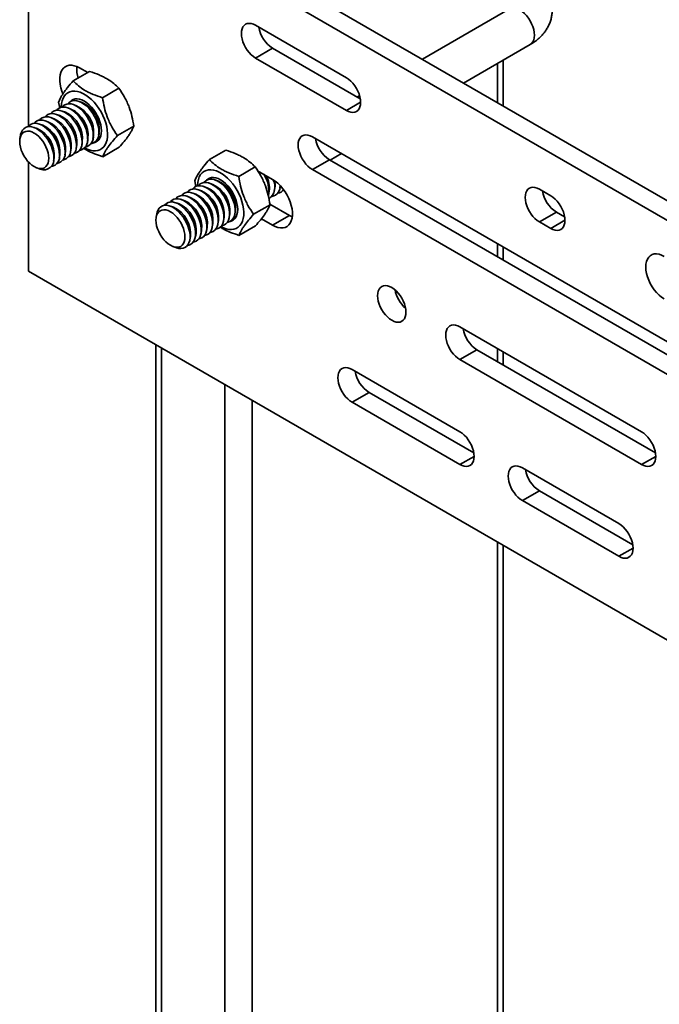
# Model space of a CAD drawing. Units: inches. Extents: x 0.1 to 8.4, y 0.1 to 10.9.
# Drawn here: x 6.3 to 6.6, y 7.7 to 8.2 of the extents above; entities that cross this region are included whole.
import ezdxf

# ---------------------------------------------------------------- set-up
doc = ezdxf.new("R2010")
doc.units = ezdxf.units.IN
doc.header["$MEASUREMENT"] = 0

msp = doc.modelspace()

# ---------------------------------------------------------------- linework, layer by layer
at = {"color": 7, "linetype": 'Continuous', "lineweight": 35}
for p, q in [((6.731864224874655, 8.04534158096586), (6.323068117001182, 8.281334550789614)), ((6.314781709409153, 8.276550909509403), (6.314781709409153, 8.142878148686137)), ((6.723577817282624, 8.04055793968565), (6.314781709409153, 8.276550909509403)), ((6.548872596134674, 8.199982213953833), (6.506431181502068, 8.175481306802903)), ((6.469461317793709, 8.166523790727005), (6.425267143969551, 8.192036544221466)), ((6.526432806981445, 8.16393461419192), (6.558871783461035, 8.182661236706219)), ((6.433553551561581, 8.180872122769534), (6.425267143969551, 8.176088481489321)), ((6.433553551561581, 8.180872122769534), (6.476227416007989, 8.156237025197418)), ((6.425267143969551, 8.176088481489321), (6.469461317793709, 8.150575727994863)), ((6.542934131776375, 8.173460626229165), (6.542934131776375, 8.154408602154676)), ((6.545680005702751, 8.152823442878043), (6.545680005702751, 8.1750457855058)), ((6.336504875343867, 8.164941313354408), (6.344509116568999, 8.169562063458246)), ((6.343576844527631, 8.169023874264443), (6.339640932185242, 8.17129602809555)), ((6.350793423865171, 8.15676617877066), (6.358797665090302, 8.161386928874494)), ((6.475865240422257, 8.157835964609196), (6.474661456011622, 8.157141034660937)), ((6.329415699774282, 8.154707750293584), (6.329964642857534, 8.151921390300863)), ((6.338179860813471, 8.152876638822152), (6.336609313885258, 8.153445780169745)), ((6.34091989959057, 8.154458429538808), (6.339349352662356, 8.155027570886404)), ((6.476366657362531, 8.154562095675722), (6.469461317793709, 8.150575727994863)), ((6.329959744482178, 8.148131266672182), (6.328389197553965, 8.148700408019776)), ((6.332699783259276, 8.149713057388837), (6.331129236331062, 8.150282198736432)), ((6.335439822036374, 8.151294848105495), (6.33386927510816, 8.151863989453089)), ((6.321739628150885, 8.143385894522211), (6.320169081222671, 8.143955035869807)), ((6.324479666927982, 8.14496768523887), (6.322909119999769, 8.145536826586463)), ((6.32721970570508, 8.146549475955526), (6.325649158776867, 8.14711861730312)), ((6.310887241665769, 8.138596743948058), (6.310592345563412, 8.13693880365817)), ((6.318999589373786, 8.141804103805555), (6.317429042445573, 8.14237324515315)), ((6.346142856184251, 8.136931411165506), (6.346435393117789, 8.138576087933075)), ((6.34888289496135, 8.138513201882164), (6.349175431894888, 8.140157878649731)), ((6.357992796816889, 8.138357481126082), (6.365997038042021, 8.14297823122992)), ((6.337922739852958, 8.132186039015538), (6.338215276786496, 8.133830715783105)), ((6.340662778630056, 8.133767829732193), (6.340955315563594, 8.135412506499764)), ((6.343402817407154, 8.13534962044885), (6.343695354340691, 8.136994297216418)), ((6.679383643458465, 8.007062861071178), (6.45288850260965, 8.137815722730284)), ((6.329702623521665, 8.127440666865567), (6.329995160455202, 8.129085343633136)), ((6.332442662298762, 8.129022457582224), (6.3327351992323, 8.130667134349792)), ((6.33518270107586, 8.130604248298882), (6.335475238009398, 8.132248925066449)), ((6.350903621247304, 8.128123918065256), (6.358907862472435, 8.132744668169094)), ((6.402796136080106, 8.126672183112719), (6.410800377305237, 8.131292933216555)), ((6.461512063587926, 8.126456666771384), (6.467038580122177, 8.129647056857245)), ((6.314781709409153, 8.125508418007895), (6.314781709409153, 8.072415706537964)), ((6.326962584744566, 8.12585887614891), (6.327255121678105, 8.12750355291648)), ((6.46117491020168, 8.126651301278352), (6.45288850260965, 8.121867659998141)), ((6.46117491020168, 8.126651301278352), (6.686149741672744, 7.996776095541589)), ((6.318837571335515, 8.12265610614099), (6.320420783964762, 8.122082374943819)), ((6.41708468460141, 8.118497048528969), (6.425088925826541, 8.123117798632805)), ((6.433553551561581, 8.117081426919823), (6.426223326698991, 8.12131307565982)), ((6.45288850260965, 8.121867659998141), (6.679383643458465, 7.991114798339034)), ((6.395706960510521, 8.116438620051893), (6.396259117609931, 8.113635946152845)), ((6.404471121549711, 8.114607508580463), (6.402900574621497, 8.115176649928056)), ((6.407211160326808, 8.116189299297119), (6.405640613398595, 8.116758440644713)), ((6.396251005218417, 8.109862136430491), (6.394680458290204, 8.110431277778087)), ((6.398991043995514, 8.111443927147148), (6.397420497067301, 8.112013068494743)), ((6.401731082772613, 8.113025717863804), (6.400160535844399, 8.1135948592114)), ((6.431614388360176, 8.109734815940413), (6.431906925293713, 8.11137949270798)), ((6.434354427137274, 8.11131660665707), (6.434646964070811, 8.112961283424637)), ((6.437094465914371, 8.112898397373725), (6.437298855462515, 8.11404749925738)), ((6.439034273507223, 8.111950107217707), (6.438782996796452, 8.111911516051496)), ((6.568898208898068, 8.10912009536447), (6.563373937170049, 8.11230918955128)), ((6.388030888887124, 8.105116764280522), (6.38646034195891, 8.105685905628118)), ((6.390770927664221, 8.106698554997179), (6.389200380736008, 8.107267696344774)), ((6.393510966441318, 8.108280345713837), (6.391940419513105, 8.10884948706143)), ((6.43221486903145, 8.105094226630273), (6.441839959153611, 8.099537780375034)), ((6.377178502402007, 8.10032761370637), (6.376883606299651, 8.098669673416481)), ((6.385290850110025, 8.103534973563866), (6.383720303181811, 8.104104114911461)), ((6.41243411692049, 8.098662280923817), (6.412726653854028, 8.100306957691386)), ((6.415174155697589, 8.100244071640473), (6.415466692631126, 8.101888748408042)), ((6.424284057553128, 8.100088350884393), (6.43228829877826, 8.10470910098823)), ((6.571660344762078, 8.101144768099347), (6.563373937170049, 8.096361126819135)), ((6.571660344762078, 8.101144768099347), (6.575664307112347, 8.098833329834884)), ((6.404214000589197, 8.093916908773847), (6.404506537522734, 8.095561585541416)), ((6.406954039366295, 8.095498699490504), (6.407246576299833, 8.097143376258073)), ((6.409694078143393, 8.09708049020716), (6.409986615076931, 8.098725166974729)), ((6.428087698771206, 8.097909508746774), (6.433553551561581, 8.094754139094821)), ((6.441839959153611, 8.099537780375034), (6.433553551561581, 8.094754139094821)), ((6.441839959153611, 8.099537780375034), (6.443133839862742, 8.098891276544103)), ((6.563373937170049, 8.096361126819135), (6.568898208898068, 8.093172032632328)), ((6.575803548466889, 8.097158400313187), (6.568898208898068, 8.093172032632328)), ((6.395993884257903, 8.089171536623878), (6.396286421191441, 8.090816213391447)), ((6.398733923035, 8.090753327340535), (6.399026459968538, 8.092398004108103)), ((6.401473961812099, 8.092335118057191), (6.401766498745637, 8.09397979482476)), ((6.417194881983542, 8.089854787823567), (6.425199123208674, 8.094475537927405)), ((6.393253845480805, 8.087589745907222), (6.393546382414343, 8.08923442267479)), ((6.542934131776375, 8.085833487485322), (6.542934131776375, 8.079452707313601)), ((6.385128832071754, 8.084386975899301), (6.386712044701001, 8.08381324470213)), ((6.545680005702751, 8.077867548036968), (6.545680005702751, 8.08424832820869)), ((6.314781709409153, 8.072415706537964), (7.264956446628575, 7.523891506407081)), ((6.613092382722227, 7.994298190570008), (6.524704035073908, 8.045323697558928)), ((6.37666981470061, 8.03668846382895), (6.37666981470061, 7.319671033277948)), ((6.379415688626985, 8.035103304552317), (6.379415688626985, 7.315844120253779)), ((6.532990442665938, 8.034159276106996), (6.524704035073908, 8.029375634826785)), ((6.532990442665938, 8.034159276106996), (6.619858480936506, 7.98401142504042)), ((6.542934131776375, 8.034799686742463), (6.542934131776375, 8.028418906570742)), ((6.545680005702751, 8.02683374729411), (6.545680005702751, 8.03321452746583)), ((6.524704035073908, 8.029375634826785), (6.613092382722227, 7.978350127837865)), ((6.524704035073908, 7.994289896816068), (6.47222345365772, 8.024586291590738)), ((6.410351610303897, 8.017244377106195), (6.410351610303897, 7.297985192807658)), ((6.423609862451145, 8.009590551057856), (6.423609862451145, 7.297985192807658)), ((6.480509861249749, 8.013421870138806), (6.47222345365772, 8.008638228858596)), ((6.480509861249749, 8.013421870138806), (6.531470133288188, 7.98400313128648)), ((6.47222345365772, 8.008638228858596), (6.524704035073908, 7.978341834083925)), ((6.53160937464273, 7.982328201764783), (6.524704035073908, 7.978341834083925)), ((6.619997722291048, 7.982336495518724), (6.613092382722227, 7.978350127837865)), ((6.602043839266187, 7.949642578200764), (6.555087529578018, 7.976749878788627)), ((6.563373937170049, 7.965585457336695), (6.555087529578018, 7.960801816056484)), ((6.563373937170049, 7.965585457336695), (6.608809937480467, 7.939355812671176)), ((6.555087529578018, 7.960801816056484), (6.602043839266187, 7.933694515468621)), ((6.542934131776375, 7.940706116622816), (6.542934131776375, 7.366869627242698)), ((6.545680005702751, 7.370696540266867), (6.545680005702751, 7.939120957346183)), ((6.608949178835009, 7.937680883149479), (6.602043839266187, 7.933694515468621))]:
    msp.add_line(p, q, dxfattribs=at)
at = {"color": 7, "linetype": 'Continuous', "lineweight": 35, "flags": 128}
for points in [[(6.548872596134674, 8.199982213953833), (6.54971592042008, 8.200327042504096), (6.550661992188254, 8.200450364869978), (6.55168710967561, 8.200348909834169), (6.552766031087442, 8.20002517555636), (6.553872189797854, 8.199487133448883), (6.554978348508267, 8.198748031894086), (6.556057269920099, 8.197826070025181), (6.557082387407455, 8.196743949603201), (6.558028459175629, 8.195528316024284), (6.558872189797855, 8.194209102221599), (6.559592803826031, 8.19281879161719), (6.560172557351206, 8.191391618272313), (6.560597174917494, 8.189962723931234), (6.560856201031192, 8.188567292714861), (6.56094325760972, 8.187239684770914), (6.560856201031192, 8.186012590213045), (6.560597174917494, 8.184916224181766), (6.560172557351206, 8.183977582847398), (6.559592803826031, 8.183219778674763), (6.558872189797855, 8.1826614713176), (6.558871783461035, 8.182661236706219)], [(6.425267143969551, 8.192036544221466), (6.424186910853914, 8.192561975967049), (6.423133276662671, 8.192878122722721), (6.422132185366425, 8.192977199906128), (6.421208287155317, 8.192856767908197), (6.420384331469551, 8.192519792164406), (6.419680606832659, 8.191974570135926), (6.419114441280731, 8.191234526998587), (6.418699775688653, 8.190317885070492), (6.418446820499494, 8.189247215118073), (6.418361804309526, 8.188048880588903), (6.418446820499494, 8.18675238845614), (6.418699775688653, 8.185389662658901), (6.419114441280731, 8.183994258028944), (6.419680606832659, 8.182600534059336), (6.420384331469551, 8.181242808859718), (6.421208287155317, 8.179954514130534), (6.422132185366425, 8.178767371963623), (6.423133276662671, 8.177710613739032), (6.424186910853914, 8.17681026035143), (6.425267143969551, 8.176088481489321)], [(6.339640932185242, 8.17129602809555), (6.338324544437914, 8.17195198378459), (6.337032678503618, 8.172387762696594), (6.335789399400405, 8.172595247094959), (6.334617867065593, 8.172570571937916), (6.333539904929957, 8.172314196876956), (6.332575593388499, 8.171830897694381), (6.331742895740691, 8.171129677339529), (6.331057323568185, 8.17022359822085), (6.330531647783403, 8.169129538877957), (6.330175660731602, 8.167867879566368), (6.329995993778, 8.166462122611906), (6.329995993778, 8.16493845460684), (6.330175660731602, 8.163325258603214), (6.330531647783403, 8.161652585390291), (6.331057323568185, 8.159951593705207), (6.331530190434413, 8.158739645241385)], [(6.469461317793709, 8.150575727994863), (6.470541550909346, 8.150050296249281), (6.471595185100589, 8.149734149493607), (6.472596276396835, 8.1496350723102), (6.473520174607943, 8.149755504308132), (6.47434413029371, 8.150092480051924), (6.475047854930601, 8.150637702080402), (6.475614020482529, 8.151377745217742), (6.476028686074607, 8.152294387145837), (6.476281641263766, 8.153365057098258), (6.476366657453735, 8.154563391627425), (6.476281641263766, 8.155859883760188), (6.476028686074607, 8.157222609557428), (6.475614020482529, 8.158618014187386), (6.475047854930601, 8.160011738156992), (6.47434413029371, 8.16136946335661), (6.473520174607943, 8.162657758085794), (6.472596276396835, 8.163844900252705), (6.471595185100589, 8.164901658477296), (6.470541550909346, 8.1658020118649), (6.469461317793709, 8.166523790727005)], [(6.34207327387111, 8.132448616598644), (6.343346017663051, 8.131811869458716), (6.344709915473874, 8.131318922584), (6.346032144442951, 8.131041345566038), (6.347292660926915, 8.130983346189472), (6.348472356780769, 8.131145803665731), (6.349553349017883, 8.131526255305076), (6.350519250897849, 8.132118933848462), (6.351355420332748, 8.132914854893317), (6.352049181846294, 8.133901953087918), (6.352590018721123, 8.135065265029827), (6.352969732421511, 8.13638715609582), (6.353182566874819, 8.137847587764798), (6.353225295727687, 8.13942442138134), (6.35309727125426, 8.141093753755158), (6.352800434175053, 8.142830279509086), (6.35233928423761, 8.144607674682812), (6.351720812004912, 8.146398995777279), (6.35095439288557, 8.148177088190668), (6.350051645012188, 8.149914997854479), (6.349026253122319, 8.151586379829737), (6.347893761111782, 8.153165897669409), (6.346671336405061, 8.154629607493115), (6.345377509714639, 8.155955320951957), (6.344031894134286, 8.157122941581251), (6.342654887824557, 8.158114769442468), (6.341267364797464, 8.158915769436247), (6.339890358487735, 8.15951379921917), (6.338544742907382, 8.15989979326933), (6.337250916216959, 8.16006790031039), (6.336028491510239, 8.16001557201096), (6.334895999499703, 8.159743601614725), (6.333870607609832, 8.159256111915656), (6.332967859736451, 8.158560492760675), (6.332201440617109, 8.157667289027092), (6.33158296838441, 8.15659004077303), (6.331121818446968, 8.155345077983934), (6.330824981367762, 8.15395127302664), (6.330696956894335, 8.152429754563535), (6.330692188388847, 8.152163371036625)], [(6.346281106802322, 8.138580485668605), (6.346193979009244, 8.14000544095462), (6.34593445260765, 8.141500621401304), (6.345508058952214, 8.14303415983329), (6.34492388588342, 8.144573371541354), (6.344194384036015, 8.146085450900241), (6.343335101475351, 8.147538170563614), (6.342364352317368, 8.148900568333987), (6.341302826394998, 8.150143607068213), (6.340173148290313, 8.151240793553772), (6.338999395130818, 8.152168743165605), (6.3378065834273, 8.152907678268798), (6.336620135890318, 8.153441849744528), (6.335465339589269, 8.15375987265519), (6.334366807002414, 8.15385496889458), (6.333347951444622, 8.153725111651458), (6.332430488053221, 8.153373068607506), (6.331633970967545, 8.15280634294901), (6.331119021000555, 8.15223795100344)], [(6.349021145579421, 8.140162276385261), (6.348934017786341, 8.141587231671279), (6.348674491384748, 8.14308241211796), (6.348248097729313, 8.144615950549948), (6.347663924660518, 8.14615516225801), (6.346934422813113, 8.147667241616897), (6.34607514025245, 8.14911996128027), (6.345104391094465, 8.150482359050644), (6.344042865172097, 8.151725397784869), (6.342913187067411, 8.152822584270428), (6.341739433907917, 8.153750533882262), (6.340546622204399, 8.154489468985455), (6.339360174667415, 8.155023640461184), (6.338205378366367, 8.155341663371846), (6.337106845779512, 8.155436759611236), (6.336087990221719, 8.155306902368114), (6.335170526830319, 8.154954859324164), (6.334374009744643, 8.154388133665666), (6.333859059777636, 8.153819741720074)], [(6.346693845955222, 8.134908536814711), (6.34740203978305, 8.135134430957992), (6.348240275185641, 8.13561849126422), (6.348950685224715, 8.136304246652413), (6.349518808000528, 8.137177737120421), (6.349933078171698, 8.138221180921258), (6.350185062392195, 8.139413336548179), (6.350269630989952, 8.140729935150514), (6.350185062392195, 8.142144174577474), (6.349933078171698, 8.14362726499266), (6.349518808000528, 8.145149014952095), (6.348950685224715, 8.146678446014972), (6.348240275185641, 8.148184423375364), (6.34740203978305, 8.149636289677092), (6.346453043072467, 8.151004489109093), (6.34541260389024, 8.152261169076493), (6.344301902577739, 8.153380747199115), (6.343143549810687, 8.154340432094989), (6.34196112631101, 8.155120687347129), (6.340778702811335, 8.155705629208677), (6.339620350044283, 8.156083349950162), (6.338509648731782, 8.156246160266548), (6.337469209549553, 8.156190745809294), (6.336520212838971, 8.155918234656951), (6.33568197743638, 8.155434174350722), (6.335133088092411, 8.154934527238227)], [(6.337348472673457, 8.156169121190059), (6.337114048521741, 8.155969924382324), (6.336599098554835, 8.155401532436866)], [(6.338060990471028, 8.133835113518636), (6.33797386267795, 8.135260068804653), (6.337714336276356, 8.136755249251335), (6.337287942620921, 8.13828878768332), (6.336703769552126, 8.139827999391384), (6.335974267704721, 8.141340078750272), (6.335114985144059, 8.142792798413645), (6.334144235986074, 8.144155196184016), (6.333082710063706, 8.145398234918243), (6.331953031959019, 8.146495421403802), (6.330779278799525, 8.147423371015636), (6.329586467096006, 8.148162306118829), (6.328400019559023, 8.148696477594559), (6.327245223257975, 8.14901450050522), (6.32614669067112, 8.149109596744612), (6.325127835113328, 8.148979739501488), (6.324210371721928, 8.148627696457536), (6.323413854636251, 8.14806097079904), (6.322898904669423, 8.147492578853686)], [(6.340801029248126, 8.135416904235292), (6.340713901455048, 8.13684185952131), (6.340454375053453, 8.138337039967992), (6.34002798139802, 8.139870578399977), (6.339443808329224, 8.14140979010804), (6.338714306481819, 8.142921869466928), (6.337855023921156, 8.144374589130301), (6.336884274763172, 8.145736986900674), (6.335822748840803, 8.146980025634898), (6.334693070736116, 8.148077212120459), (6.333519317576623, 8.149005161732292), (6.332326505873104, 8.149744096835486), (6.331140058336122, 8.150278268311215), (6.329985262035074, 8.150596291221877), (6.328886729448218, 8.150691387461269), (6.327867873890425, 8.150561530218145), (6.326950410499025, 8.150209487174193), (6.326153893413348, 8.149642761515697), (6.325638943446405, 8.149074369570187)], [(6.343541068025225, 8.136998694951949), (6.343453940232147, 8.138423650237966), (6.343194413830552, 8.139918830684648), (6.342768020175117, 8.141452369116633), (6.342183847106321, 8.142991580824697), (6.341454345258916, 8.144503660183585), (6.340595062698253, 8.145956379846957), (6.339624313540271, 8.14731877761733), (6.338562787617901, 8.148561816351554), (6.337433109513215, 8.149659002837115), (6.336259356353721, 8.150586952448949), (6.335066544650203, 8.151325887552142), (6.333880097113219, 8.151860059027872), (6.332725300812172, 8.152178081938533), (6.331626768225315, 8.152273178177923), (6.330607912667523, 8.152143320934801), (6.329690449276122, 8.15179127789085), (6.328893932190447, 8.151224552232353), (6.328378982223614, 8.15065616028699)], [(6.329840874139736, 8.129089741368666), (6.329753746346656, 8.130514696654682), (6.329494219945063, 8.132009877101366), (6.329067826289627, 8.133543415533351), (6.328483653220832, 8.135082627241415), (6.327754151373427, 8.136594706600302), (6.326894868812765, 8.138047426263675), (6.32592411965478, 8.139409824034049), (6.324862593732412, 8.140652862768272), (6.323732915627725, 8.141750049253833), (6.322559162468232, 8.142677998865667), (6.321366350764714, 8.14341693396886), (6.320179903227729, 8.14395110544459), (6.319025106926682, 8.144269128355251), (6.317926574339826, 8.144364224594641), (6.316907718782034, 8.144234367351519), (6.315990255390633, 8.143882324307567), (6.315193738304957, 8.143315598649071), (6.314678788337956, 8.142747206703486)], [(6.332580912916833, 8.130671532085323), (6.332493785123754, 8.132096487371339), (6.33223425872216, 8.133591667818022), (6.331807865066725, 8.135125206250008), (6.33122369199793, 8.136664417958071), (6.330494190150525, 8.138176497316959), (6.329634907589862, 8.139629216980332), (6.328664158431878, 8.140991614750705), (6.327602632509509, 8.14223465348493), (6.326472954404823, 8.14333183997049), (6.325299201245329, 8.144259789582323), (6.324106389541811, 8.144998724685516), (6.322919942004828, 8.145532896161246), (6.32176514570378, 8.145850919071908), (6.320666613116924, 8.145946015311297), (6.319647757559133, 8.145816158068174), (6.318730294167731, 8.145464115024224), (6.317933777082056, 8.144897389365727), (6.317418827115127, 8.144328997420239)], [(6.33532095169393, 8.13225332280198), (6.335233823900852, 8.133678278087997), (6.334974297499259, 8.135173458534679), (6.334547903843823, 8.136706996966664), (6.333963730775029, 8.138246208674728), (6.333234228927624, 8.139758288033615), (6.33237494636696, 8.141211007696988), (6.331404197208976, 8.14257340546736), (6.330342671286608, 8.143816444201587), (6.329212993181921, 8.144913630687146), (6.328039240022427, 8.14584158029898), (6.326846428318909, 8.146580515402173), (6.325659980781926, 8.147114686877902), (6.324505184480878, 8.147432709788564), (6.323406651894022, 8.147527806027954), (6.32238779633623, 8.147397948784832), (6.321470332944829, 8.147045905740882), (6.320673815859154, 8.146479180082384), (6.320158865892298, 8.145910788136991)], [(6.324614913085028, 8.12734849594267), (6.324527856506499, 8.128676103886619), (6.324268830392802, 8.13007153510299), (6.323844212826513, 8.131500429444069), (6.323264459301339, 8.132927602788946), (6.322543845273162, 8.134317913393355), (6.321700114650937, 8.13563712719604), (6.320754042882764, 8.136852760774957), (6.319728925395407, 8.137934881196937), (6.318650003983575, 8.138856843065842), (6.317543845273163, 8.13959594462064), (6.31643768656275, 8.140133986728117), (6.315358765150918, 8.140457721005925), (6.314333647663561, 8.140559176041734), (6.313387575895388, 8.140435853675852), (6.312543845273162, 8.14009079051421), (6.311823231244985, 8.139532483157046), (6.311243477719812, 8.138774678984412), (6.310818860153523, 8.137836037650043), (6.310559834039825, 8.136739671618765), (6.310472777461298, 8.135512577060895), (6.310559834039825, 8.134184969116946), (6.310818860153523, 8.132789537900575), (6.311243477719812, 8.131360643559496), (6.311823231244985, 8.129933470214619), (6.312543845273162, 8.12854315961021), (6.313387575895388, 8.127223945807525), (6.314333647663561, 8.126008312228608), (6.315358765150918, 8.124926191806628), (6.31643768656275, 8.124004229937723), (6.317543845273163, 8.123265128382924), (6.318650003983575, 8.122727086275448), (6.319728925395407, 8.12240335199764), (6.320754042882764, 8.122301896961831), (6.321700114650937, 8.122425219327713), (6.322543845273162, 8.122770282489356), (6.323264459301339, 8.123328589846519), (6.323844212826513, 8.124086394019153), (6.324268830392802, 8.125025035353522), (6.324527856506499, 8.1261214013848), (6.324614913085028, 8.12734849594267)], [(6.327100835362637, 8.127507950652008), (6.327013707569558, 8.128932905938026), (6.326754181167964, 8.13042808638471), (6.326327787512529, 8.131961624816695), (6.325743614443735, 8.133500836524759), (6.32501411259633, 8.135012915883646), (6.324154830035666, 8.136465635547019), (6.323184080877683, 8.13782803331739), (6.322122554955314, 8.139071072051616), (6.320992876850627, 8.140168258537175), (6.319819123691133, 8.14109620814901), (6.318626311987614, 8.141835143252203), (6.317439864450632, 8.142369314727931), (6.316285068149583, 8.142687337638595), (6.315186535562729, 8.142782433877985), (6.314167680004936, 8.142652576634863), (6.313250216613536, 8.14230053359091), (6.312453699527859, 8.141733807932415), (6.311795105126716, 8.140964478432863), (6.311288470206348, 8.140008942014866), (6.310944592810487, 8.13888756427822), (6.310887241665769, 8.138596743948058)], [(6.45288850260965, 8.137815722730284), (6.451808269494013, 8.138341154475867), (6.450754635302771, 8.13865730123154), (6.449753544006524, 8.138756378414946), (6.448829645795418, 8.138635946417015), (6.448005690109651, 8.138298970673224), (6.447301965472758, 8.137753748644744), (6.44673579992083, 8.137013705507405), (6.446321134328752, 8.13609706357931), (6.446068179139594, 8.13502639362689), (6.445983162949625, 8.133828059097722), (6.446068179139594, 8.132531566964959), (6.446321134328752, 8.131168841167721), (6.44673579992083, 8.12977343653776), (6.447301965472758, 8.128379712568155), (6.448005690109651, 8.127021987368536), (6.448829645795418, 8.125733692639352), (6.449753544006524, 8.124546550472441), (6.450754635302771, 8.123489792247849), (6.451808269494013, 8.122589438860247), (6.45288850260965, 8.121867659998141)], [(6.408364534589106, 8.094179486367276), (6.409637278399289, 8.093542739217026), (6.411001176210114, 8.093049792342311), (6.41232340517919, 8.092772215324349), (6.413583921663154, 8.092714215947783), (6.414763617517008, 8.092876673424042), (6.415844609754123, 8.093257125063385), (6.416810511634086, 8.093849803606773), (6.417646681068987, 8.094645724651627), (6.418340442582533, 8.095632822846229), (6.418881279457362, 8.096796134788137), (6.41926099315775, 8.09811802585413), (6.419473827611059, 8.099578457523108), (6.419516556463926, 8.101155291139651), (6.419388531990498, 8.102824623513468), (6.419091694911292, 8.104561149267397), (6.418630544973849, 8.106338544441122), (6.418012072741151, 8.10812986553559), (6.417245653621809, 8.109907957948979), (6.416342905748427, 8.11164586761279), (6.415317513858557, 8.113317249588047), (6.414185021848021, 8.114896767427718), (6.4129625971413, 8.116360477251426), (6.411668770450877, 8.117686190710266), (6.410323154870524, 8.118853811339562), (6.408946148560796, 8.11984563920078), (6.407558625533702, 8.120646639194556), (6.406181619223974, 8.12124466897748), (6.404836003643621, 8.121630663027641), (6.403542176953198, 8.1217987700687), (6.402319752246477, 8.121746441769272), (6.401187260235941, 8.121474471373036), (6.400161868346071, 8.120986981673967), (6.399259120472689, 8.120291362518984), (6.398492701353347, 8.119398158785403), (6.397874229120649, 8.118320910531342), (6.397413079183207, 8.117075947742245), (6.397116242104, 8.11568214278495), (6.396988217630573, 8.114160624321846), (6.396983449124896, 8.1138942407734)], [(6.397410281736888, 8.113968820761874), (6.397577744142525, 8.114176946174478), (6.398307245989931, 8.114846760628463), (6.399166528550593, 8.115307373764876), (6.400137277708577, 8.115548968414407), (6.401198803630946, 8.115566395406546), (6.402328481735633, 8.11535928331521), (6.403502234895126, 8.114932046375047), (6.404695046598644, 8.114293790399694), (6.405881494135628, 8.113458118707156), (6.407036290436674, 8.112442842188704), (6.408134823023531, 8.11126959970066), (6.409153678581323, 8.10996339686973), (6.410071141972724, 8.10855207314149), (6.4108676590584, 8.107065708430941), (6.411526253459543, 8.105535982021333), (6.412032888379911, 8.103995497375251), (6.412376765775772, 8.102477087248417), (6.412550556497456, 8.101013113916494), (6.412550556497456, 8.099634779429373), (6.412376765775772, 8.098371460593654), (6.412032888379911, 8.097250082857009), (6.411526253459543, 8.096294546439012), (6.410867659058399, 8.095525216939459), (6.410071141972724, 8.094958491280963), (6.409153678581323, 8.094606448237013), (6.408642570248204, 8.094511818168252)], [(6.400150320513838, 8.115550611478335), (6.400317782919623, 8.115758736891134), (6.401047284767028, 8.116428551345122), (6.40190656732769, 8.116889164481533), (6.402877316485674, 8.117130759131063), (6.403938842408043, 8.1171481861232), (6.40506852051273, 8.116941074031866), (6.406242273672223, 8.116513837091706), (6.407435085375742, 8.11587558111635), (6.408621532912726, 8.115039909423812), (6.409776329213773, 8.11402463290536), (6.410874861800629, 8.112851390417315), (6.411893717358421, 8.111545187586387), (6.412811180749821, 8.110133863858147), (6.413607697835498, 8.108647499147597), (6.414266292236641, 8.107117772737988), (6.41477292715701, 8.105577288091908), (6.415116804552871, 8.104058877965073), (6.415290595274554, 8.10259490463315), (6.415290595274554, 8.10121657014603), (6.415116804552871, 8.09995325131031), (6.41477292715701, 8.098831873573666), (6.414266292236641, 8.097876337155668), (6.413607697835498, 8.097107007656117), (6.412811180749821, 8.096540281997619), (6.411893717358421, 8.096188238953669), (6.411382609025064, 8.09609360888488)], [(6.412985072071452, 8.096639398852105), (6.413693300519288, 8.096865300716303), (6.41453153592188, 8.09734936102253), (6.415241945960953, 8.098035116410724), (6.415810068736767, 8.098908606878732), (6.416224338907937, 8.099952050679569), (6.416476323128434, 8.10114420630649), (6.416560891726191, 8.102460804908825), (6.416476323128434, 8.103875044335785), (6.416224338907937, 8.10535813475097), (6.415810068736767, 8.106879884710406), (6.415241945960953, 8.108409315773281), (6.41453153592188, 8.109915293133673), (6.413693300519288, 8.111367159435403), (6.412744303808706, 8.112735358867404), (6.411703864626478, 8.113992038834802), (6.410593163313976, 8.115111616957426), (6.409434810546925, 8.1160713018533), (6.408252387047249, 8.11685155710544), (6.407069963547573, 8.117436498966988), (6.405911610780522, 8.117814219708473), (6.404800909468021, 8.117977030024857), (6.403760470285793, 8.117921615567603), (6.40281147357521, 8.11764910441526), (6.401973238172618, 8.117165044109033), (6.401424324075711, 8.116665370056857)], [(6.40289035929105, 8.117132402195143), (6.40305782169672, 8.11734052760779), (6.403639742851577, 8.117899998360475)], [(6.433553551561581, 8.094754139094821), (6.434869939308908, 8.094098183405782), (6.436161805243204, 8.093662404493777), (6.437405084346418, 8.093454920095413), (6.43857661668123, 8.093479595252457), (6.439654578816866, 8.093735970313416), (6.440618890358324, 8.09421926949599), (6.441451588006132, 8.094920489850843), (6.442137160178638, 8.095826568969523), (6.442662835963418, 8.096920628312416), (6.443018823015221, 8.098182287624006), (6.443198489968823, 8.099588044578466), (6.443198489968823, 8.101111712583531), (6.443018823015221, 8.102724908587158), (6.442662835963418, 8.104397581800082), (6.442137160178638, 8.106098573485166), (6.441451588006132, 8.107796197385715), (6.440618890358324, 8.109458829980493), (6.439654578816866, 8.111055499570078), (6.43857661668123, 8.112556463221031), (6.437405084346418, 8.11393376082047), (6.436161805243204, 8.11516173592006), (6.434869939308908, 8.116217513667118), (6.433553551561581, 8.117081426919823)], [(6.389190165405697, 8.109223448612042), (6.389357627811231, 8.109431574024509), (6.390087129658636, 8.110101388478494), (6.390946412219299, 8.110562001614907), (6.391917161377283, 8.110803596264438), (6.392978687299651, 8.110821023256575), (6.394108365404338, 8.11061391116524), (6.395282118563832, 8.110186674225078), (6.396474930267352, 8.109548418249725), (6.397661377804334, 8.108712746557185), (6.398816174105382, 8.107697470038735), (6.399914706692237, 8.10652422755069), (6.40093356225003, 8.10521802471976), (6.40185102564143, 8.103806700991521), (6.402647542727106, 8.102320336280972), (6.403306137128249, 8.100790609871362), (6.403812772048618, 8.099250125225282), (6.404156649444479, 8.097731715098448), (6.404330440166162, 8.096267741766523), (6.404330440166162, 8.094889407279403), (6.404156649444479, 8.093626088443685), (6.403812772048618, 8.092504710707038), (6.403306137128249, 8.091549174289042), (6.402647542727106, 8.090779844789491), (6.40185102564143, 8.090213119130995), (6.40093356225003, 8.089861076087043), (6.400422453917073, 8.089766446018304)], [(6.391930204182722, 8.1108052393286), (6.392097666588328, 8.111013364741165), (6.392827168435734, 8.11168317919515), (6.393686450996397, 8.112143792331564), (6.394657200154381, 8.112385386981094), (6.395718726076749, 8.112402813973231), (6.396848404181436, 8.112195701881896), (6.398022157340931, 8.111768464941735), (6.399214969044449, 8.111130208966383), (6.400401416581432, 8.110294537273843), (6.40155621288248, 8.109279260755391), (6.402654745469334, 8.108106018267348), (6.403673601027127, 8.106799815436416), (6.404591064418527, 8.105388491708178), (6.405387581504204, 8.103902126997628), (6.406046175905347, 8.102372400588019), (6.406552810825715, 8.100831915941939), (6.406896688221576, 8.099313505815104), (6.407070478943261, 8.09784953248318), (6.407070478943261, 8.09647119799606), (6.406896688221576, 8.095207879160341), (6.406552810825715, 8.094086501423694), (6.406046175905347, 8.093130965005699), (6.405387581504204, 8.092361635506148), (6.404591064418527, 8.091794909847652), (6.403673601027127, 8.0914428668037), (6.403162492694054, 8.091348236734946)], [(6.394670242959744, 8.112387030045157), (6.394837705365427, 8.112595155457823), (6.395567207212832, 8.113264969911807), (6.396426489773495, 8.11372558304822), (6.397397238931478, 8.11396717769775), (6.398458764853848, 8.113984604689888), (6.399588442958533, 8.113777492598553), (6.400762196118028, 8.113350255658391), (6.401955007821546, 8.11271199968304), (6.403141455358529, 8.1118763279905), (6.404296251659577, 8.110861051472048), (6.405394784246433, 8.109687808984004), (6.406413639804225, 8.108381606153074), (6.407331103195626, 8.106970282424834), (6.408127620281301, 8.105483917714285), (6.408786214682444, 8.103954191304677), (6.409292849602814, 8.102413706658595), (6.409636726998674, 8.10089529653176), (6.409810517720358, 8.099431323199836), (6.409810517720358, 8.098052988712716), (6.409636726998674, 8.096789669876998), (6.409292849602814, 8.09566829214035), (6.408786214682444, 8.094712755722355), (6.408127620281301, 8.093943426222804), (6.407331103195626, 8.093376700564308), (6.406413639804224, 8.093024657520356), (6.40590253147103, 8.092930027451587)], [(6.563373937170049, 8.11230918955128), (6.562293704054411, 8.112834621296862), (6.561240069863169, 8.113150768052535), (6.560238978566923, 8.113249845235941), (6.559315080355815, 8.11312941323801), (6.558491124670048, 8.11279243749422), (6.557787400033156, 8.11224721546574), (6.557221234481229, 8.1115071723284), (6.55680656888915, 8.110590530400305), (6.556553613699992, 8.109519860447886), (6.556468597510023, 8.108321525918717), (6.556553613699992, 8.107025033785954), (6.55680656888915, 8.105662307988714), (6.557221234481229, 8.104266903358758), (6.557787400033156, 8.10287317938915), (6.558491124670048, 8.101515454189531), (6.559315080355815, 8.100227159460347), (6.560238978566923, 8.099040017293436), (6.561240069863169, 8.097983259068846), (6.562293704054411, 8.097082905681244), (6.563373937170049, 8.096361126819135)], [(6.380970049074285, 8.104478076461914), (6.381137511479937, 8.10468620187454), (6.381867013327343, 8.105356016328525), (6.382726295888005, 8.105816629464938), (6.38369704504599, 8.106058224114468), (6.384758570968358, 8.106075651106606), (6.385888249073044, 8.10586853901527), (6.387062002232538, 8.105441302075109), (6.388254813936057, 8.104803046099756), (6.38944126147304, 8.103967374407217), (6.390596057774088, 8.102952097888766), (6.391694590360943, 8.101778855400722), (6.392713445918735, 8.100472652569792), (6.393630909310136, 8.099061328841552), (6.394427426395812, 8.097574964131002), (6.395086020796955, 8.096045237721395), (6.395592655717325, 8.094504753075313), (6.395936533113185, 8.092986342948478), (6.396110323834869, 8.091522369616554), (6.396110323834869, 8.090144035129434), (6.395936533113185, 8.088880716293716), (6.395592655717325, 8.087759338557069), (6.395086020796955, 8.086803802139073), (6.394427426395812, 8.08603447263952), (6.393630909310136, 8.085467746981024), (6.392713445918735, 8.085115703937074), (6.39220233758559, 8.08502107386831)], [(6.383710087851271, 8.106059867178423), (6.383877550257035, 8.106267992591196), (6.38460705210444, 8.106937807045181), (6.385466334665104, 8.107398420181594), (6.386437083823087, 8.107640014831125), (6.387498609745455, 8.107657441823262), (6.388628287850143, 8.107450329731925), (6.389802041009637, 8.107023092791765), (6.390994852713155, 8.106384836816412), (6.392181300250138, 8.105549165123874), (6.393336096551186, 8.104533888605422), (6.394434629138042, 8.103360646117377), (6.395453484695834, 8.102054443286447), (6.396370948087235, 8.100643119558208), (6.39716746517291, 8.099156754847659), (6.397826059574053, 8.09762702843805), (6.398332694494422, 8.09608654379197), (6.398676571890283, 8.094568133665135), (6.398850362611967, 8.09310416033321), (6.398850362611967, 8.09172582584609), (6.398676571890283, 8.090462507010372), (6.398332694494422, 8.089341129273727), (6.397826059574053, 8.08838559285573), (6.39716746517291, 8.087616263356177), (6.396370948087235, 8.08704953769768), (6.395453484695834, 8.08669749465373), (6.394942376362511, 8.086602864584945)], [(6.38645012662841, 8.107641657895133), (6.386617589034134, 8.107849783307852), (6.387347090881539, 8.10851959776184), (6.388206373442201, 8.10898021089825), (6.389177122600185, 8.109221805547781), (6.390238648522554, 8.109239232539919), (6.39136832662724, 8.109032120448582), (6.392542079786734, 8.108604883508423), (6.393734891490253, 8.107966627533068), (6.394921339027236, 8.10713095584053), (6.396076135328284, 8.106115679322079), (6.397174667915139, 8.104942436834033), (6.398193523472931, 8.103636234003103), (6.399110986864333, 8.102224910274865), (6.399907503950008, 8.100738545564315), (6.400566098351152, 8.099208819154706), (6.40107273327152, 8.097668334508626), (6.401416610667382, 8.096149924381791), (6.401590401389065, 8.094685951049867), (6.401590401389065, 8.093307616562747), (6.401416610667382, 8.092044297727028), (6.40107273327152, 8.090922919990383), (6.400566098351152, 8.089967383572386), (6.399907503950008, 8.089198054072835), (6.399110986864332, 8.088631328414337), (6.398193523472931, 8.088279285370387), (6.397682415139672, 8.088184655301609)], [(6.568898208898068, 8.093172032632328), (6.569978442013706, 8.092646600886747), (6.571032076204947, 8.092330454131073), (6.572033167501194, 8.092231376947666), (6.572957065712301, 8.092351808945597), (6.573781021398069, 8.09268878468939), (6.574484746034959, 8.093234006717868), (6.575050911586887, 8.093974049855207), (6.575465577178966, 8.094890691783302), (6.575718532368124, 8.095961361735723), (6.575803548558093, 8.09715969626489), (6.575718532368124, 8.098456188397654), (6.575465577178966, 8.099818914194893), (6.575050911586887, 8.101214318824852), (6.574484746034959, 8.102608042794458), (6.573781021398069, 8.103965767994076), (6.572957065712301, 8.10525406272326), (6.572033167501194, 8.10644120489017), (6.571032076204947, 8.107497963114762), (6.569978442013706, 8.108398316502365), (6.568898208898068, 8.10912009536447)], [(6.376764038197535, 8.097243446819206), (6.376851094776064, 8.098470541377075), (6.377110120889761, 8.099566907408352), (6.37753473845605, 8.100505548742722), (6.378114491981225, 8.101263352915357), (6.378835106009401, 8.10182166027252), (6.379678836631626, 8.102166723434163), (6.380624908399801, 8.102290045800045), (6.381650025887157, 8.102188590764236), (6.382728947298989, 8.101864856486426), (6.383835106009402, 8.10132681437895), (6.384941264719814, 8.10058771282415), (6.386020186131645, 8.099665750955248), (6.387045303619003, 8.098583630533266), (6.387991375387176, 8.097367996954349), (6.388835106009402, 8.096048783151666), (6.389555720037578, 8.094658472547257), (6.390135473562752, 8.09323129920238), (6.390560091129041, 8.091802404861301), (6.390819117242739, 8.090406973644928), (6.390906173821267, 8.08907936570098), (6.390819117242739, 8.087852271143111), (6.390560091129041, 8.086755905111833), (6.390135473562752, 8.085817263777464), (6.389555720037578, 8.085059459604828), (6.388835106009402, 8.084501152247666), (6.387991375387176, 8.084156089086024), (6.387045303619002, 8.084032766720142), (6.386020186131645, 8.08413422175595), (6.384941264719814, 8.08445795603376), (6.383835106009402, 8.084995998141235), (6.382728947298989, 8.085735099696034), (6.381650025887157, 8.086657061564939), (6.380624908399801, 8.087739181986919), (6.379678836631626, 8.088954815565836), (6.378835106009401, 8.090274029368521), (6.378114491981225, 8.09166433997293), (6.37753473845605, 8.093091513317807), (6.377110120889761, 8.094520407658885), (6.376851094776064, 8.095915838875257), (6.376764038197535, 8.097243446819206)], [(6.377178502402007, 8.10032761370637), (6.37738690597861, 8.101198436522115), (6.377813299634045, 8.102239671318513), (6.378397472702839, 8.103104411157883), (6.379126974550245, 8.103774225611868), (6.379986257110907, 8.104234838748281), (6.380957006268892, 8.10447643339781), (6.38201853219126, 8.10449386038995), (6.383148210295947, 8.104286748298614), (6.384321963455441, 8.103859511358452), (6.385514775158959, 8.1032212553831), (6.386701222695943, 8.102385583690559), (6.387856018996989, 8.10137030717211), (6.388954551583845, 8.100197064684064), (6.389973407141638, 8.098890861853134), (6.390890870533038, 8.097479538124896), (6.391687387618715, 8.095993173414346), (6.392345982019858, 8.094463447004737), (6.392852616940226, 8.092922962358656), (6.393196494336087, 8.09140455223182), (6.39337028505777, 8.089940578899897), (6.39337028505777, 8.088562244412778), (6.393196494336087, 8.087298925577059), (6.392852616940226, 8.086177547840412), (6.392345982019858, 8.085222011422417), (6.391687387618715, 8.084452681922865), (6.390890870533038, 8.08388595626437), (6.389973407141638, 8.083533913220418), (6.388954551583845, 8.083404055977294), (6.387856018996989, 8.083499152216685), (6.386712044701001, 8.08381324470213)], [(6.415162122043044, 8.097940489098526), (6.414633756135519, 8.097770029670327), (6.414122647802345, 8.097675399601558)], [(6.624140926178266, 8.079621362906218), (6.622863374192247, 8.080253364585085), (6.621611829480507, 8.080661473763884), (6.62041176988422, 8.080837382516627), (6.619287625156081, 8.080777509848383), (6.618262279640989, 8.080483074594026), (6.617356606416781, 8.079960070606246), (6.616589042378553, 8.079219144738019), (6.615975212916652, 8.078275380103367), (6.615527613828786, 8.07714798902866), (6.615255356941614, 8.075859921945053), (6.615163984620235, 8.074437400183887), (6.615255356941614, 8.072909382186007), (6.615527613828786, 8.071306973991408), (6.615975212916654, 8.06966279600997), (6.616589042378553, 8.068010318963978), (6.617356606416781, 8.066383182520736), (6.618262279640989, 8.064814510485954), (6.619287625156081, 8.063336236498587), (6.62041176988422, 8.061978453954024), (6.621611829480507, 8.060768803389353), (6.622863374192247, 8.059731909801727), (6.624140926178266, 8.058888881354433)], [(6.484653065045764, 8.06047059904721), (6.484738081235734, 8.059174106914448), (6.484991036424891, 8.057811381117208), (6.485405702016971, 8.05641597648725), (6.485971867568898, 8.055022252517643), (6.486675592205789, 8.053664527318025), (6.487499547891557, 8.052376232588841), (6.488423446102662, 8.051189090421929), (6.489424537398911, 8.05013233219734), (6.490478171590152, 8.049231978809736), (6.491558404705789, 8.048510199947629), (6.492638637821426, 8.047984768202047), (6.493692272012669, 8.047668621446373), (6.494693363308916, 8.047569544262966), (6.495617261520022, 8.0476899762609), (6.496441217205789, 8.04802695200469), (6.497144941842681, 8.04857217403317), (6.497711107394609, 8.04931221717051), (6.498125772986687, 8.050228859098603), (6.498378728175846, 8.051299529051024), (6.498463744365814, 8.052497863580191), (6.498378728175846, 8.053794355712954), (6.498125772986687, 8.055157081510194), (6.497711107394609, 8.056552486140152), (6.497144941842681, 8.057946210109758), (6.496441217205789, 8.059303935309376), (6.495617261520022, 8.06059223003856), (6.494693363308915, 8.061779372205471), (6.493692272012669, 8.062836130430062), (6.492638637821426, 8.063736483817666), (6.491558404705789, 8.064458262679773), (6.490478171590152, 8.064983694425354), (6.489424537398911, 8.065299841181028), (6.488423446102662, 8.065398918364435), (6.487499547891557, 8.065278486366502), (6.486675592205789, 8.064941510622711), (6.485971867568898, 8.064396288594232), (6.485405702016971, 8.063656245456894), (6.484991036424891, 8.062739603528799), (6.484738081235734, 8.061668933576378), (6.484653065045764, 8.06047059904721)], [(6.524704035073908, 8.045323697558928), (6.523623801958271, 8.04584912930451), (6.52257016776703, 8.046165276060183), (6.521569076470782, 8.04626435324359), (6.520645178259675, 8.046143921245658), (6.519821222573909, 8.045806945501868), (6.519117497937017, 8.045261723473388), (6.51855133238509, 8.044521680336048), (6.51813666679301, 8.043605038407954), (6.517883711603853, 8.042534368455534), (6.517798695413884, 8.041336033926365), (6.517883711603853, 8.040039541793602), (6.51813666679301, 8.038676815996364), (6.51855133238509, 8.037281411366406), (6.519117497937017, 8.035887687396798), (6.519821222573909, 8.034529962197182), (6.520645178259675, 8.033241667467996), (6.521569076470782, 8.032054525301085), (6.52257016776703, 8.030997767076494), (6.523623801958271, 8.030097413688893), (6.524704035073908, 8.029375634826785)], [(6.47222345365772, 8.024586291590738), (6.471143220542083, 8.025111723336321), (6.470089586350841, 8.025427870091994), (6.469088495054594, 8.025526947275402), (6.468164596843486, 8.02540651527747), (6.46734064115772, 8.025069539533678), (6.466636916520828, 8.0245243175052), (6.466070750968901, 8.023784274367861), (6.465656085376822, 8.022867632439766), (6.465403130187664, 8.021796962487345), (6.465318113997696, 8.020598627958178), (6.465403130187664, 8.019302135825413), (6.465656085376822, 8.017939410028175), (6.466070750968901, 8.016544005398217), (6.466636916520828, 8.01515028142861), (6.46734064115772, 8.013792556228992), (6.468164596843486, 8.012504261499808), (6.469088495054594, 8.011317119332897), (6.470089586350841, 8.010260361108305), (6.471143220542083, 8.009360007720703), (6.47222345365772, 8.008638228858596)], [(6.524704035073908, 7.978341834083925), (6.525784268189545, 7.977816402338343), (6.526837902380787, 7.97750025558267), (6.527838993677034, 7.977401178399263), (6.528762891888142, 7.977521610397194), (6.529586847573909, 7.977858586140986), (6.5302905722108, 7.978403808169465), (6.530856737762727, 7.979143851306804), (6.531271403354807, 7.980060493234899), (6.531524358543964, 7.981131163187319), (6.531609374733933, 7.982329497716487), (6.531524358543964, 7.983625989849251), (6.531271403354807, 7.984988715646488), (6.530856737762727, 7.986384120276448), (6.5302905722108, 7.987777844246054), (6.529586847573909, 7.989135569445672), (6.528762891888142, 7.990423864174857), (6.527838993677034, 7.991611006341768), (6.526837902380787, 7.99266776456636), (6.525784268189545, 7.99356811795396), (6.524704035073908, 7.994289896816068)], [(6.613092382722227, 7.978350127837865), (6.614172615837863, 7.977824696092283), (6.615226250029106, 7.97750854933661), (6.616227341325353, 7.977409472153203), (6.61715123953646, 7.977529904151135), (6.617975195222226, 7.977866879894925), (6.618678919859118, 7.978412101923405), (6.619245085411046, 7.979152145060745), (6.619659751003126, 7.980068786988839), (6.619912706192283, 7.98113945694126), (6.619997722382252, 7.982337791470427), (6.619912706192283, 7.98363428360319), (6.619659751003126, 7.984997009400429), (6.619245085411046, 7.986392414030388), (6.618678919859118, 7.987786137999994), (6.617975195222226, 7.989143863199613), (6.61715123953646, 7.990432157928796), (6.616227341325353, 7.991619300095708), (6.615226250029106, 7.992676058320298), (6.614172615837863, 7.993576411707901), (6.613092382722227, 7.994298190570008)], [(6.555087529578018, 7.976749878788627), (6.554007296462381, 7.97727531053421), (6.552953662271139, 7.977591457289882), (6.551952570974892, 7.97769053447329), (6.551028672763785, 7.977570102475358), (6.550204717078018, 7.977233126731567), (6.549500992441127, 7.976687904703087), (6.548934826889199, 7.975947861565748), (6.54852016129712, 7.975031219637653), (6.548267206107962, 7.973960549685232), (6.548182189917993, 7.972762215156065), (6.548267206107962, 7.971465723023302), (6.54852016129712, 7.970102997226063), (6.548934826889199, 7.968707592596104), (6.549500992441127, 7.967313868626498), (6.550204717078018, 7.96595614342688), (6.551028672763785, 7.964667848697697), (6.551952570974892, 7.963480706530785), (6.552953662271139, 7.962423948306194), (6.554007296462381, 7.961523594918592), (6.555087529578018, 7.960801816056484)], [(6.602043839266187, 7.933694515468621), (6.603124072381824, 7.933169083723039), (6.604177706573067, 7.932852936967365), (6.605178797869313, 7.932753859783958), (6.60610269608042, 7.93287429178189), (6.606926651766187, 7.933211267525682), (6.607630376403079, 7.933756489554161), (6.608196541955007, 7.9344965326915), (6.608611207547085, 7.935413174619595), (6.608864162736243, 7.936483844572015), (6.608949178926212, 7.937682179101182), (6.608864162736243, 7.938978671233946), (6.608611207547085, 7.940341397031184), (6.608196541955007, 7.941736801661143), (6.607630376403079, 7.94313052563075), (6.606926651766187, 7.944488250830368), (6.60610269608042, 7.945776545559551), (6.605178797869313, 7.946963687726464), (6.604177706573067, 7.948020445951054), (6.603124072381824, 7.948920799338656), (6.602043839266187, 7.949642578200764)]]:
    msp.add_lwpolyline(points, dxfattribs=at)
at = {"color": 7, "linetype": 'Continuous', "lineweight": 35}
for centre, radius, start, end in [((6.441800560742302, 8.193665151711945), 0.01522086561100491, 189.4774672711635, 237.1922015786002), ((6.353487127600616, 8.170459129486334), 0.0152125733475798, 174.4041044754284, 195.8750728615483), ((6.332274752157203, 8.139934508033816), 0.01422564787926076, 354.5204245019349, 65.47419896536228), ((6.335014790934295, 8.141516298750469), 0.01422564787926724, 354.5204245019518, 65.47419896534217), ((6.324054635825907, 8.135189135883845), 0.01422564787926387, 354.5204245019434, 65.47419896535547), ((6.326794674603014, 8.136770926600507), 0.01422564787925537, 354.5204245019257, 65.47419896537613), ((6.329534713380105, 8.13835271731716), 0.01422564787926139, 354.5204245019352, 65.47419896535901), ((6.315834519494621, 8.13044376373388), 0.01422564787925625, 354.520424501926, 65.47419896537261), ((6.318574558271713, 8.132025554450534), 0.01422564787926139, 354.5204245019352, 65.47419896535901), ((6.321314597048811, 8.13360734516719), 0.01422564787926139, 354.5204245019352, 65.47419896536228), ((6.313094480717521, 8.128861973017221), 0.01422564787925874, 354.5204245019341, 65.47419896537231), ((6.341315430683482, 8.137714059814579), 0.005040697677676913, 281.8589496416687, 9.897498906066867), ((6.344055469460582, 8.139295850531237), 0.005040697677676607, 281.8589496413401, 9.897498906046975), ((6.333095314352143, 8.132968687664622), 0.005040697677720273, 281.8589496451132, 9.897498905837395), ((6.335835353129269, 8.134550478381271), 0.005040697677693496, 281.858949642651, 9.897498905972489), ((6.338575391906341, 8.136132269097935), 0.005040697677719103, 281.8589496449806, 9.897498905840866), ((6.347326887835694, 8.14009333124988), 0.004179362700836117, 276.9331958924026, 291.6801835464865), ((6.46942191938241, 8.139444330220769), 0.01522086561101422, 189.4774672711777, 237.1922015785829), ((6.324875198020895, 8.128223315514642), 0.005040697677677482, 281.8589496414191, 9.89749890604524), ((6.327615236797975, 8.129805106231302), 0.00504069767769437, 281.8589496429797, 9.897498905970753), ((6.330355275575051, 8.131386896947966), 0.00504069767771574, 281.8589496445037, 9.897498905849542), ((6.322262723313866, 8.126639629515102), 0.004915415526001888, 247.9925537483749, 10.17484599651691), ((6.417337259588045, 8.111600571940919), 0.01435824861591438, 350.0756785472692, 33.54282876023642), ((6.39856601289344, 8.101665377792125), 0.01422564787926348, 354.5204245019431, 65.47419896535547), ((6.401306051670537, 8.103247168508782), 0.01422564787926387, 354.5204245019434, 65.47419896535547), ((6.419843654023982, 8.112914518605303), 0.01216054350070773, 352.7482053964806, 29.36611986498093), ((6.427042930907884, 8.113497944942223), 0.007634943107107848, 308.2739111077182, 26.31420088827057), ((6.42512554338139, 8.114478651815352), 0.009641569310961946, 350.9452764772635, 11.7083270652017), ((6.390345896562155, 8.09692000564216), 0.01422564787925494, 354.5204245019254, 65.4741989653791), ((6.393085935339251, 8.098501796358816), 0.01422564787925714, 354.5204245019264, 65.47419896537261), ((6.395825974116346, 8.100083587075469), 0.01422564787926039, 354.5204245019416, 65.47419896536552), ((6.43221465357326, 8.113660191859793), 0.005031360986240263, 282.4916000251369, 5.314451142352228), ((6.435575953552935, 8.114308465965136), 0.004006054190201484, 276.6944582475953, 326.6159689326516), ((6.579907353942801, 8.113937797041759), 0.01522086561100633, 189.4774672711624, 237.1922015785945), ((6.382125780230859, 8.09217463349219), 0.01422564787925714, 354.5204245019264, 65.47419896536934), ((6.384865819007953, 8.093756424208845), 0.0142256478792605, 354.5204245019349, 65.47419896535929), ((6.387605857785043, 8.095338214925496), 0.01422564787926884, 354.5204245019596, 65.47419896534514), ((6.379385741453764, 8.090592842775534), 0.01422564787925457, 354.520424501925, 65.47419896538236), ((6.508710450261193, 8.066385896449965), 0.01588526887540014, 191.0094233104923, 228.9852001568022), ((6.541237451846669, 8.046952305049414), 0.01522086561101618, 189.4774672711838, 237.1922015785837), ((6.488756870430472, 8.02621489908122), 0.01522086561100737, 189.4774672711689, 237.1922015785981), ((6.571620946350778, 7.978378486279109), 0.01522086561101276, 189.4774672711651, 237.1922015785803)]:
    msp.add_arc(centre, radius, start, end, dxfattribs=at)
for points, knots in [([(6.558871783461035, 8.182661236706219), (6.559260538967413, 8.182893198506807), (6.560328707154611, 8.183530550806559), (6.561960747996997, 8.184696411736372), (6.563641820938315, 8.186142430014796), (6.565084290937728, 8.187651063799267), (6.566294362312117, 8.189184238787046), (6.567355789448663, 8.19084172228478), (6.568243038137958, 8.192619746898185), (6.568927451594119, 8.194506698228398), (6.569378580432165, 8.19641649941709), (6.569601269704682, 8.19832922197738), (6.569602254667988, 8.200228138713396), (6.569389082888796, 8.202097215362924), (6.568969949592036, 8.203922636137058), (6.568352932176444, 8.205693095555187), (6.567544533756298, 8.20740067433407), (6.566549396236645, 8.209039210678782), (6.565369909967764, 8.210603141592923), (6.564007884923421, 8.212087606889774), (6.562461914658612, 8.21348240416673), (6.560755500488467, 8.214782692171791), (6.559501141057475, 8.215545138118244), (6.558871783461035, 8.21592768488787)], [0, 0, 0, 0, 0.03171695380462994, 0.08714742426278954, 0.1423414318716798, 0.1909144118066197, 0.2382116939996148, 0.2843214479383277, 0.334268366771853, 0.3829110239345055, 0.4303559404156978, 0.4768646999286707, 0.5227117180932956, 0.5681745555624202, 0.6134497383509512, 0.658826600752477, 0.7045975890972906, 0.7510533635666489, 0.798469295806482, 0.8470784087886222, 0.8970291604836946, 0.9483357971724119, 1, 1, 1, 1]), ([(6.344509116568999, 8.169562063458246), (6.346069461981007, 8.16903752518272), (6.348427735134381, 8.168244749093805), (6.351282343372975, 8.166931570177411), (6.353760601208409, 8.165578553458772), (6.356376269893947, 8.163753275238514), (6.357985617601035, 8.162180514996468), (6.358797665090302, 8.161386928874496)], [0, 0, 0, 0, 0.2645359702833532, 0.3998140873297512, 0.5350677929404247, 0.765403691346598, 1, 1, 1, 1]), ([(6.336504875343867, 8.164941313354408), (6.335569320094673, 8.163868289216763), (6.334155341757592, 8.162246543320835), (6.33259874621305, 8.160240745051286), (6.331340717407286, 8.158473641540509), (6.330187062179554, 8.156560540465048), (6.329674386569047, 8.155329108487283), (6.329415699774282, 8.154707750293584)], [0, 0, 0, 0, 0.2645346095946748, 0.3998119915388345, 0.535064962121048, 0.7654022304591104, 1, 1, 1, 1]), ([(6.350793423865171, 8.15676617877066), (6.349233078453164, 8.157290717046184), (6.346874805299789, 8.158083493135099), (6.344020197061195, 8.159396672051495), (6.341541939225761, 8.16074968877013), (6.338926270540222, 8.16257496699039), (6.337316922833135, 8.164147727232436), (6.336504875343867, 8.164941313354408)], [0, 0, 0, 0, 0.2645359702833531, 0.3998140873297578, 0.5350677929404246, 0.7654036913466045, 1, 1, 1, 1]), ([(6.358797665090302, 8.161386928874494), (6.359742783399283, 8.159974295784208), (6.361171215136364, 8.157839272137073), (6.362747678330148, 8.154681057973361), (6.364024384799346, 8.15159354223187), (6.365200418916699, 8.147690057544311), (6.365729881064299, 8.144558405792255), (6.365997038042021, 8.14297823122992)], [0, 0, 0, 0, 0.2645345563564495, 0.3998119095390648, 0.5350648513626085, 0.7654021733005175, 1, 1, 1, 1]), ([(6.357992796816889, 8.138357481126082), (6.357047678507909, 8.13977011421637), (6.355619246770829, 8.141905137863507), (6.354042783577044, 8.145063352027217), (6.352766077107846, 8.148150867768708), (6.351590042990493, 8.152054352456267), (6.351060580842892, 8.155186004208323), (6.350793423865171, 8.15676617877066)], [0, 0, 0, 0, 0.2645345563564495, 0.3998119095390647, 0.5350648513626084, 0.7654021733005174, 1, 1, 1, 1]), ([(6.350903621247304, 8.128123918065256), (6.351198503968542, 8.128827089825043), (6.351644183451575, 8.129889848690901), (6.352643852329752, 8.131574140039426), (6.353788933350023, 8.133276040181531), (6.355514575588412, 8.135519342329715), (6.357161691875902, 8.137405672970392), (6.357992796816889, 8.138357481126082)], [0, 0, 0, 0, 0.2645346095946763, 0.3998119915388367, 0.5350649621210511, 0.7654022304591148, 1, 1, 1, 1]), ([(6.365997038042021, 8.14297823122992), (6.365702155320783, 8.142275059470135), (6.365256475837749, 8.141212300604275), (6.364256806959572, 8.13952800925575), (6.363111725939302, 8.137826109113647), (6.361386083700913, 8.13558280696546), (6.359738967413422, 8.133696476324785), (6.358907862472435, 8.132744668169094)], [0, 0, 0, 0, 0.2645346095946731, 0.3998119915388335, 0.5350649621210511, 0.7654022304591115, 1, 1, 1, 1]), ([(6.341643683858014, 8.132198547517831), (6.342143737765006, 8.131889840509455), (6.34371447465698, 8.130920150081906), (6.346782017236493, 8.129508498122334), (6.349521385834525, 8.128588255634247), (6.350903621247304, 8.128123918065256)], [0, 0, 0, 0, 0.1879037424803957, 0.5902310457470107, 1, 1, 1, 1]), ([(6.410800377305237, 8.131292933216555), (6.412360722717245, 8.13076839494103), (6.414718995870619, 8.129975618852114), (6.417573604109214, 8.12866243993572), (6.420051861944648, 8.127309423217083), (6.422667530630186, 8.125484144996825), (6.424276878337273, 8.123911384754779), (6.425088925826541, 8.123117798632805)], [0, 0, 0, 0, 0.2645359702833532, 0.3998140873297512, 0.5350677929404247, 0.765403691346598, 1, 1, 1, 1]), ([(6.402796136080106, 8.126672183112719), (6.401860580830912, 8.125599158975074), (6.400446602493831, 8.123977413079146), (6.39889000694929, 8.121971614809597), (6.397631978143524, 8.120204511298818), (6.396478322915793, 8.118291410223359), (6.395965647305286, 8.117059978245594), (6.395706960510521, 8.116438620051893)], [0, 0, 0, 0, 0.2645346095946748, 0.3998119915388345, 0.535064962121048, 0.7654022304591104, 1, 1, 1, 1]), ([(6.41708468460141, 8.118497048528969), (6.415524339189402, 8.119021586804495), (6.413166066036029, 8.11981436289341), (6.410311457797434, 8.121127541809805), (6.407833199962, 8.12248055852844), (6.405217531276461, 8.1243058367487), (6.403608183569374, 8.125878596990747), (6.402796136080106, 8.126672183112719)], [0, 0, 0, 0, 0.2645359702833531, 0.3998140873297578, 0.5350677929404246, 0.7654036913466045, 1, 1, 1, 1]), ([(6.425088925826541, 8.123117798632805), (6.426034044135522, 8.121705165542519), (6.427462475872602, 8.119570141895382), (6.429038939066387, 8.11641192773167), (6.430315645535585, 8.113324411990181), (6.431491679652939, 8.109420927302622), (6.432021141800537, 8.106289275550564), (6.43228829877826, 8.10470910098823)], [0, 0, 0, 0, 0.2645345563564495, 0.3998119095390648, 0.5350648513626085, 0.7654021733005175, 1, 1, 1, 1]), ([(6.424284057553128, 8.100088350884393), (6.423338939244147, 8.101500983974681), (6.421910507507066, 8.103636007621818), (6.420334044313283, 8.106794221785528), (6.419057337844085, 8.109881737527019), (6.417881303726732, 8.113785222214577), (6.417351841579132, 8.116916873966634), (6.41708468460141, 8.118497048528969)], [0, 0, 0, 0, 0.2645345563564495, 0.3998119095390647, 0.5350648513626084, 0.7654021733005174, 1, 1, 1, 1]), ([(6.417194881983542, 8.089854787823567), (6.41748976470478, 8.090557959583352), (6.417935444187814, 8.091620718449212), (6.418935113065992, 8.093305009797737), (6.420080194086262, 8.095006909939842), (6.42180583632465, 8.097250212088026), (6.42345295261214, 8.099136542728703), (6.424284057553128, 8.100088350884393)], [0, 0, 0, 0, 0.2645346095946763, 0.3998119915388367, 0.5350649621210511, 0.7654022304591148, 1, 1, 1, 1]), ([(6.43228829877826, 8.10470910098823), (6.431993416057021, 8.104005929228446), (6.431547736573988, 8.102943170362586), (6.430548067695812, 8.101258879014061), (6.429402986675541, 8.099556978871957), (6.427677344437152, 8.09731367672377), (6.426030228149662, 8.095427346083095), (6.425199123208674, 8.094475537927405)], [0, 0, 0, 0, 0.2645346095946731, 0.3998119915388335, 0.5350649621210511, 0.7654022304591115, 1, 1, 1, 1]), ([(6.407946613967494, 8.093922433969949), (6.408442880353902, 8.093616112935397), (6.410009916574303, 8.092648857909957), (6.413073353923822, 8.091239411106605), (6.415812672041985, 8.090319139888965), (6.417194881983542, 8.089854787823567)], [0, 0, 0, 0, 0.1867339809937632, 0.5896408054440117, 1, 1, 1, 1])]:
    msp.add_open_spline(points, degree=3, knots=knots, dxfattribs=at)

doc.saveas('drawing.dxf')
